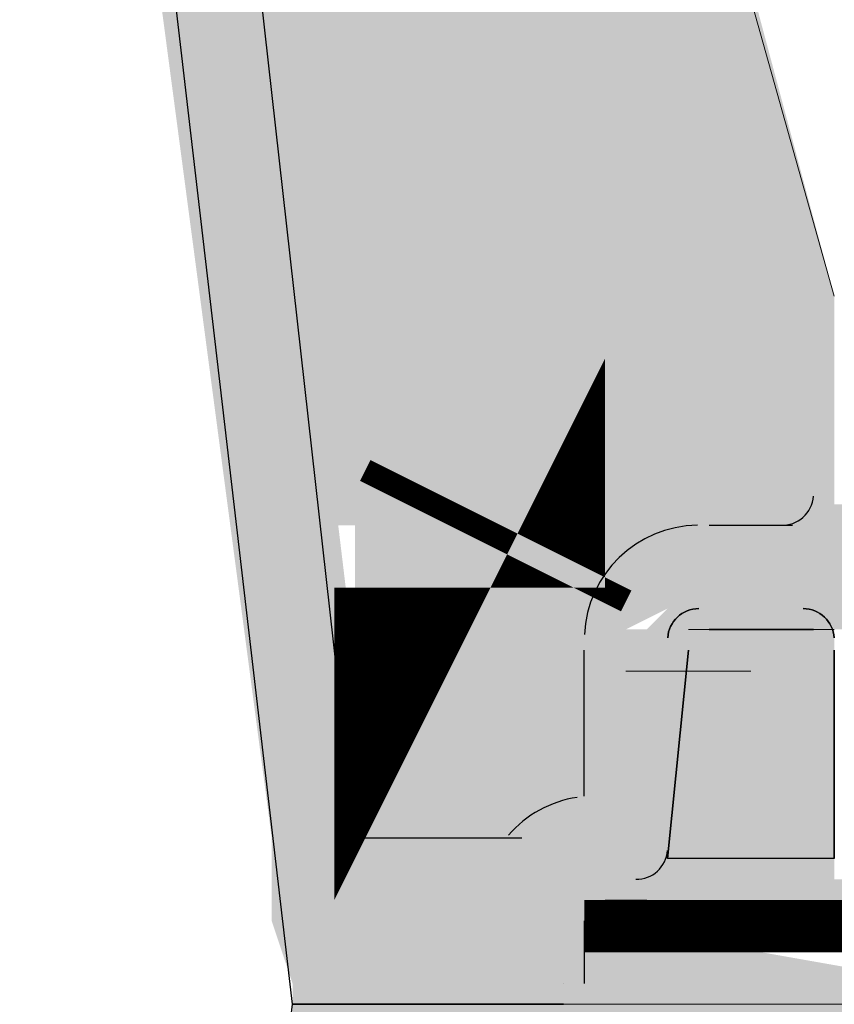
# Model space of a CAD drawing. Units: inches. Extents: x 0 to 1505, y -45 to 521.
# Drawn here: x 1122 to 1123, y 476 to 478 of the extents above; entities that cross this region are included whole.
import ezdxf

# ---------------------------------------------------------------- set-up
doc = ezdxf.new("R2010")
doc.units = ezdxf.units.IN
doc.header["$MEASUREMENT"] = 0
doc.layers.add('PDF_PDF2_0', color=109, linetype='Continuous')

msp = doc.modelspace()

# ---------------------------------------------------------------- hatches: boundary and pattern name
at = {"layer": 'PDF_PDF2_0'}
h = msp.add_hatch(color=256, dxfattribs=at)
h.paths.add_polyline_path([(1123.49812, 477.64205), (1122.44459, 477.64205), (1123.49812, 477.64205)], flags=0)
h.paths.add_polyline_path([(1122.44459, 477.64205), (1123.49812, 477.64205), (1122.44459, 477.64205)], flags=0)
h.paths.add_polyline_path([(1123.49812, 477.64205), (1122.44459, 477.64205), (1123.49812, 477.64205)], flags=0)
h.paths.add_polyline_path([(1122.44459, 477.64205), (1123.49812, 477.64205), (1122.44459, 477.64205)], flags=0)
h = msp.add_hatch(color=256, dxfattribs=at)
h.paths.add_polyline_path([(1123.27864, 477.07139), (1123.23474, 477.07139), (1123.27864, 477.07139)], flags=0)
h.paths.add_polyline_path([(1123.23474, 477.07139), (1123.23474, 477.07139), (1123.23474, 477.07139)], flags=0)
h.paths.add_polyline_path([(1123.23474, 477.07139), (1123.23474, 477.07139), (1123.23474, 477.07139)], flags=0)
h = msp.add_hatch(color=256, dxfattribs=at)
h.paths.add_polyline_path([(1123.71761, 476.41293), (1122.97136, 476.41293), (1123.71761, 476.41293)], flags=0)
h.paths.add_polyline_path([(1122.97136, 476.41293), (1123.71761, 476.41293), (1122.97136, 476.41293)], flags=0)
h.paths.add_polyline_path([(1123.71761, 476.41293), (1122.97136, 476.41293), (1123.71761, 476.41293)], flags=0)
h.paths.add_polyline_path([(1122.97136, 476.41293), (1123.71761, 476.41293), (1122.97136, 476.41293)], flags=0)

# ---------------------------------------------------------------- linework, layer by layer
at = {"layer": 'PDF_PDF2_0', "lineweight": 25}
msp.add_lwpolyline([(1105.86844, 503.1961, -0.3467859), (1121.25937, 487.73841), (1122.48849, 476.76411), (1122.83967, 476.76411)], format="xyb", dxfattribs=at)
for points in [[(1121.03988, 465.13135), (1122.3568, 476.41293), (1122.92746, 476.41293), (1122.3568, 476.41293), (1121.03988, 487.69451)], [(1123.23474, 477.42256), (1123.41033, 477.42256)], [(1123.23474, 477.20308), (1123.45423, 477.20308), (1123.23474, 477.20308)], [(1122.97136, 476.8519), (1122.97136, 477.15918)], [(1123.49812, 476.72021), (1123.49812, 477.15918), (1123.49812, 476.72021), (1123.14695, 476.72021), (1123.19084, 477.15918), (1123.14695, 476.72021)], [(1123.01526, 476.63242), (1123.10305, 476.63242)], [(1122.97136, 476.58852), (1122.97136, 476.45683)], [(1123.01526, 476.58852), (1123.01526, 476.58852)], [(1122.92746, 476.45683), (1122.92746, 476.45683)]]:
    msp.add_lwpolyline(points, dxfattribs=at)
at = {"layer": 'PDF_PDF2_0', "lineweight": 0}
for points in [[(1122.09341, 480.40757), (1122.79577, 480.40757), (1123.49812, 477.90543)], [(1123.19084, 477.20308), (1123.19084, 477.20308), (1123.45423, 477.20308), (1123.49812, 477.20308)], [(1123.25669, 477.11528), (1123.19084, 477.11528), (1123.05915, 477.11528), (1123.19084, 477.11528), (1123.32254, 477.11528), (1123.32254, 477.11528)], [(1123.71761, 476.41293), (1123.71761, 476.41293), (1122.92746, 476.41293), (1123.71761, 476.41293), (1123.76151, 476.41293)]]:
    msp.add_lwpolyline(points, dxfattribs=at)
for points in [[(1122.72992, 477.29087, 0.57066, 0.57066, 0), (1122.72992, 477.20308, 0, 0, 0), (1122.70798, 477.15918, 0, 0, 0), (1122.72992, 476.8519, 0, 0, 0), (1122.70798, 476.808, 0, 0, 0), (1122.88356, 476.808, 0, 0, 0)], [(1122.79577, 477.42256, 0.61456, 0.61456, 0), (1122.77382, 477.37867, 0, 0, 0), (1122.75187, 477.33477, 0, 0, 0), (1122.75187, 477.29087, 0, 0, 0), (1123.01526, 477.29087, 0, 0, 0)]]:
    msp.add_lwpolyline(points, format="xyseb", dxfattribs=at)
at = {"layer": 'PDF_PDF2_0', "lineweight": 25}
for points in [[(1123.21278, 477.24698, 0.3969334), (1123.14706, 477.18502, -0.3969334)], [(1123.49801, 477.18502, 0.3969334), (1123.43229, 477.24698, -0.3969334)]]:
    msp.add_lwpolyline(points, format="xyb", close=True, dxfattribs=at)
at = {"layer": 'PDF_PDF2_0', "lineweight": 0}
for points, const_width in [([(1123.34448, 476.63242), (1123.34448, 476.61047), (1123.34448, 476.52267)], 0.74625), ([(1122.72992, 476.14955), (1122.72992, 476.10565), (1122.72992, 476.06175)], 0.83405)]:
    msp.add_lwpolyline(points, dxfattribs=dict(at, const_width=const_width))
at = {"layer": 'PDF_PDF2_0', "lineweight": 25}
for centre, radius, start, end in [((1123.38838, 477.48841), 0.06585, 267.13241, 356.13856), ((1123.21279, 477.18113), 0.24143, 90.74701, 177.37429), ((1122.99331, 476.61047), 0.24143, 98.78897, 138.77937), ((1123.0811, 476.74216), 0.06585, 268.9561, 355.59476)]:
    msp.add_arc(centre, radius, start, end, dxfattribs=at)
at = {"layer": 'PDF_PDF2_0'}
for points in [[(1122.09341, 480.40757), (1121.83003, 480.40757), (1122.53239, 476.76411)], [(1121.83003, 480.40757), (1122.53239, 476.76411), (1122.3129, 476.76411)], [(1122.79577, 480.40757), (1122.09341, 480.40757), (1123.49812, 477.90543)], [(1122.09341, 480.40757), (1123.49812, 477.90543), (1122.3568, 477.90543)], [(1122.83967, 480.36368), (1122.13731, 480.36368), (1123.49812, 477.90543)], [(1122.13731, 480.36368), (1123.49812, 477.90543), (1122.40069, 477.90543)], [(1123.49812, 477.90543), (1122.3568, 477.90543), (1123.49812, 477.46646)], [(1122.3568, 477.90543), (1123.49812, 477.46646), (1122.40069, 477.46646)], [(1123.49812, 477.90543), (1123.49812, 477.90543), (1122.40069, 477.90543)], [(1123.49812, 477.90543), (1122.40069, 477.90543), (1122.40069, 477.90543)], [(1123.49812, 477.90543), (1122.40069, 477.90543), (1123.49812, 477.64205)], [(1122.40069, 477.90543), (1123.49812, 477.64205), (1122.44459, 477.64205)], [(1123.45423, 477.59815), (1123.49812, 477.64205), (1122.44459, 477.64205)], [(1122.44459, 477.64205), (1123.45423, 477.59815), (1122.44459, 477.59815)], [(1123.49812, 477.59815), (1123.45423, 477.59815), (1123.49812, 477.64205)], [(1122.44459, 477.59815), (1122.44459, 477.59815), (1123.45423, 477.59815)], [(1122.44459, 477.59815), (1123.45423, 477.59815), (1123.45423, 477.59815)], [(1123.45423, 477.59815), (1122.44459, 477.59815), (1123.45423, 477.55426)], [(1122.44459, 477.59815), (1123.45423, 477.55426), (1122.44459, 477.55426)], [(1123.45423, 477.59815), (1123.45423, 477.59815), (1123.49812, 477.59815)], [(1123.45423, 477.59815), (1123.49812, 477.59815), (1123.49812, 477.59815)], [(1123.49812, 477.59815), (1123.45423, 477.59815), (1123.49812, 477.55426)], [(1123.45423, 477.59815), (1123.49812, 477.55426), (1123.45423, 477.55426)], [(1123.45423, 477.55426), (1122.44459, 477.55426), (1123.45423, 477.51036)], [(1122.44459, 477.55426), (1123.45423, 477.51036), (1122.44459, 477.51036)], [(1123.49812, 477.55426), (1123.45423, 477.55426), (1123.49812, 477.51036)], [(1123.45423, 477.55426), (1123.49812, 477.51036), (1123.45423, 477.51036)], [(1122.44459, 477.51036), (1122.44459, 477.51036), (1123.45423, 477.51036)], [(1122.44459, 477.51036), (1123.45423, 477.51036), (1123.45423, 477.51036)], [(1123.45423, 477.51036), (1122.44459, 477.51036), (1123.49812, 477.46646)], [(1122.44459, 477.51036), (1123.49812, 477.46646), (1122.44459, 477.46646)], [(1123.45423, 477.51036), (1123.45423, 477.51036), (1123.49812, 477.51036)], [(1123.45423, 477.51036), (1123.49812, 477.51036), (1123.49812, 477.51036)], [(1123.45423, 477.51036), (1123.49812, 477.51036), (1123.49812, 477.46646)], [(1123.49812, 477.46646), (1122.40069, 477.46646), (1122.40069, 477.46646)], [(1122.40069, 477.46646), (1123.49812, 477.46646), (1122.44459, 477.46646)], [(1123.49812, 477.46646), (1122.44459, 477.46646), (1122.44459, 477.46646)], [(1123.49812, 477.46646), (1123.49812, 477.46646), (1122.44459, 477.46646)], [(1123.49812, 477.46646), (1122.44459, 477.46646), (1123.45423, 477.42256)], [(1122.44459, 477.46646), (1123.45423, 477.42256), (1122.44459, 477.42256)], [(1123.71761, 477.46646), (1122.48849, 477.46646), (1123.67371, 477.42256)], [(1122.48849, 477.46646), (1123.67371, 477.42256), (1122.48849, 477.42256)], [(1123.45423, 477.42256), (1122.44459, 477.42256), (1122.44459, 477.42256)], [(1122.44459, 477.42256), (1123.45423, 477.42256), (1123.45423, 477.42256)], [(1123.45423, 477.42256), (1123.45423, 477.42256), (1122.44459, 477.42256)], [(1123.45423, 477.42256), (1122.44459, 477.42256), (1122.44459, 477.42256)], [(1122.44459, 477.42256), (1122.44459, 477.42256), (1123.45423, 477.42256)], [(1123.45423, 477.42256), (1122.44459, 477.42256), (1122.44459, 477.42256)], [(1122.44459, 477.42256), (1122.44459, 477.42256), (1123.45423, 477.42256)], [(1123.19084, 477.42256), (1122.44459, 477.42256), (1123.14695, 477.42256)], [(1122.44459, 477.42256), (1123.14695, 477.42256), (1123.14695, 477.42256)], [(1123.67371, 477.42256), (1122.48849, 477.42256), (1123.62982, 477.42256)], [(1122.48849, 477.42256), (1123.62982, 477.42256), (1123.62982, 477.42256)], [(1123.45423, 477.42256), (1122.48849, 477.42256), (1123.32254, 477.37867)], [(1122.48849, 477.42256), (1123.32254, 477.37867), (1122.48849, 477.37867)], [(1123.45423, 477.42256), (1123.80541, 477.37867), (1123.32254, 477.37867)], [(1123.76151, 477.42256), (1123.45423, 477.42256), (1123.80541, 477.37867)], [(1123.32254, 477.37867), (1122.48849, 477.37867), (1123.23474, 477.33477)], [(1122.48849, 477.37867), (1123.23474, 477.33477), (1122.48849, 477.33477)], [(1123.32254, 477.37867), (1123.80541, 477.33477), (1123.23474, 477.33477)], [(1123.80541, 477.37867), (1123.32254, 477.37867), (1123.80541, 477.33477)], [(1123.23474, 477.33477), (1122.48849, 477.33477), (1123.14695, 477.24698)], [(1122.48849, 477.33477), (1123.14695, 477.24698), (1122.48849, 477.24698)], [(1123.23474, 477.33477), (1123.80541, 477.24698), (1123.14695, 477.24698)], [(1123.80541, 477.33477), (1123.23474, 477.33477), (1123.80541, 477.24698)], [(1123.14695, 477.24698), (1122.48849, 477.24698), (1123.05915, 477.20308)], [(1122.48849, 477.24698), (1123.05915, 477.20308), (1122.48849, 477.20308)], [(1123.14695, 477.24698), (1123.8493, 477.20308), (1123.10305, 477.20308)], [(1123.80541, 477.24698), (1123.14695, 477.24698), (1123.8493, 477.20308)], [(1123.05915, 477.20308), (1122.48849, 477.20308), (1123.05915, 477.15918)], [(1122.48849, 477.20308), (1123.05915, 477.15918), (1122.48849, 477.15918)], [(1123.10305, 477.20308), (1123.32254, 477.20308), (1123.05915, 477.20308)], [(1123.32254, 477.20308), (1123.05915, 477.20308), (1123.05915, 477.20308)], [(1123.05915, 477.20308), (1123.05915, 477.20308), (1123.32254, 477.20308)], [(1123.32254, 477.20308), (1123.05915, 477.20308), (1123.32254, 477.15918)], [(1123.05915, 477.20308), (1123.32254, 477.15918), (1123.05915, 477.15918)], [(1123.23474, 477.20308), (1123.10305, 477.20308), (1123.10305, 477.20308)], [(1123.10305, 477.20308), (1123.10305, 477.20308), (1123.23474, 477.20308)], [(1123.10305, 477.20308), (1123.10305, 477.20308), (1123.27864, 477.20308)], [(1123.10305, 477.20308), (1123.27864, 477.20308), (1123.23474, 477.20308)], [(1123.27864, 477.20308), (1123.10305, 477.20308), (1123.10305, 477.20308)], [(1123.10305, 477.20308), (1123.10305, 477.20308), (1123.27864, 477.20308)], [(1123.27864, 477.20308), (1123.10305, 477.20308), (1123.10305, 477.20308)], [(1123.10305, 477.20308), (1123.10305, 477.20308), (1123.27864, 477.20308)], [(1123.27864, 477.20308), (1123.10305, 477.20308), (1123.32254, 477.20308)], [(1123.10305, 477.20308), (1123.32254, 477.20308), (1123.32254, 477.20308)], [(1123.10305, 477.20308), (1123.10305, 477.20308), (1123.32254, 477.20308)], [(1123.45423, 477.20308), (1123.23474, 477.20308), (1123.19084, 477.20308)], [(1123.49812, 477.20308), (1123.19084, 477.20308), (1123.49812, 477.15918)], [(1123.19084, 477.20308), (1123.49812, 477.15918), (1123.19084, 477.15918)], [(1123.45423, 477.20308), (1123.45423, 477.20308), (1123.23474, 477.20308)], [(1123.45423, 477.20308), (1123.23474, 477.20308), (1123.23474, 477.20308)], [(1123.23474, 477.20308), (1123.23474, 477.20308), (1123.45423, 477.20308)], [(1123.23474, 477.20308), (1123.45423, 477.20308), (1123.45423, 477.20308)], [(1123.45423, 477.20308), (1123.45423, 477.20308), (1123.23474, 477.20308)], [(1123.23474, 477.20308), (1123.8493, 477.20308), (1123.27864, 477.20308)], [(1123.8493, 477.20308), (1123.8493, 477.20308), (1123.27864, 477.20308)], [(1123.8493, 477.20308), (1123.27864, 477.20308), (1123.27864, 477.20308)], [(1123.27864, 477.20308), (1123.8493, 477.20308), (1123.45423, 477.20308)], [(1123.8493, 477.20308), (1123.8493, 477.20308), (1123.45423, 477.20308)], [(1123.8493, 477.20308), (1123.45423, 477.20308), (1123.45423, 477.20308)], [(1123.45423, 477.20308), (1123.45423, 477.20308), (1123.8493, 477.20308)], [(1123.45423, 477.20308), (1123.45423, 477.20308), (1123.8493, 477.20308)], [(1123.45423, 477.20308), (1123.8493, 477.20308), (1123.8493, 477.20308)], [(1123.8493, 477.20308), (1123.8493, 477.20308), (1123.45423, 477.20308)], [(1123.8493, 477.20308), (1123.45423, 477.20308), (1123.45423, 477.20308)], [(1123.45423, 477.20308), (1123.45423, 477.20308), (1123.8493, 477.20308)], [(1123.45423, 477.20308), (1123.8493, 477.20308), (1123.49812, 477.20308)], [(1123.05915, 477.15918), (1122.48849, 477.15918), (1123.05915, 477.07139)], [(1122.48849, 477.15918), (1123.05915, 477.07139), (1122.53239, 477.07139)], [(1123.32254, 477.15918), (1123.32254, 477.15918), (1123.05915, 477.15918)], [(1123.32254, 477.15918), (1123.05915, 477.15918), (1123.05915, 477.15918)], [(1123.32254, 477.15918), (1123.32254, 477.15918), (1123.05915, 477.15918)], [(1123.32254, 477.15918), (1123.05915, 477.15918), (1123.05915, 477.15918)], [(1123.19084, 477.15918), (1123.05915, 477.15918), (1123.19084, 477.11528)], [(1123.05915, 477.15918), (1123.19084, 477.11528), (1123.05915, 477.11528)], [(1123.19084, 477.15918), (1123.49812, 476.72021), (1123.14695, 476.72021)], [(1123.49812, 477.15918), (1123.19084, 477.15918), (1123.49812, 476.72021)], [(1123.19084, 477.15918), (1123.19084, 477.15918), (1123.32254, 477.15918)], [(1123.19084, 477.15918), (1123.32254, 477.15918), (1123.32254, 477.15918)], [(1123.32254, 477.15918), (1123.19084, 477.15918), (1123.32254, 477.11528)], [(1123.19084, 477.15918), (1123.32254, 477.11528), (1123.19084, 477.11528)], [(1123.19084, 477.11528), (1123.19084, 477.11528), (1123.05915, 477.11528)], [(1123.19084, 477.11528), (1123.05915, 477.11528), (1123.05915, 477.11528)], [(1123.19084, 477.11528), (1123.05915, 477.11528), (1123.23474, 477.07139)], [(1123.05915, 477.11528), (1123.23474, 477.07139), (1123.05915, 477.07139)], [(1123.23474, 477.11528), (1123.23474, 477.11528), (1123.27864, 477.11528)], [(1123.23474, 477.11528), (1123.27864, 477.11528), (1123.32254, 477.11528)], [(1123.27864, 477.11528), (1123.23474, 477.11528), (1123.27864, 477.07139)], [(1123.23474, 477.11528), (1123.27864, 477.07139), (1123.23474, 477.07139)], [(1123.05915, 477.07139), (1122.53239, 477.07139), (1123.01526, 477.07139)], [(1122.53239, 477.07139), (1123.01526, 477.07139), (1123.01526, 477.07139)], [(1123.01526, 477.07139), (1122.53239, 477.07139), (1122.92746, 476.8519)], [(1122.53239, 477.07139), (1122.92746, 476.8519), (1122.53239, 476.8519)], [(1123.01526, 477.07139), (1123.32254, 476.8519), (1122.92746, 476.8519)], [(1123.05915, 477.07139), (1123.23474, 477.07139), (1123.01526, 477.07139)], [(1123.23474, 477.07139), (1123.01526, 477.07139), (1123.32254, 476.8519)], [(1123.23474, 477.07139), (1123.23474, 477.07139), (1123.05915, 477.07139)], [(1123.23474, 477.07139), (1123.05915, 477.07139), (1123.05915, 477.07139)], [(1123.05915, 477.07139), (1123.05915, 477.07139), (1123.23474, 477.07139)], [(1123.27864, 477.07139), (1123.23474, 477.07139), (1123.23474, 477.07139)], [(1123.23474, 477.07139), (1123.23474, 477.07139), (1123.27864, 477.07139)], [(1123.23474, 477.07139), (1123.27864, 477.07139), (1123.27864, 477.07139)], [(1123.27864, 477.07139), (1123.27864, 477.07139), (1123.23474, 477.07139)], [(1123.27864, 477.07139), (1123.23474, 477.07139), (1123.23474, 477.07139)], [(1122.53239, 476.8519), (1122.53239, 476.8519), (1122.92746, 476.8519)], [(1122.53239, 476.8519), (1122.92746, 476.8519), (1122.92746, 476.8519)], [(1122.53239, 476.8519), (1122.53239, 476.8519), (1122.97136, 476.8519)], [(1122.53239, 476.8519), (1122.97136, 476.8519), (1122.92746, 476.8519)], [(1122.97136, 476.8519), (1122.53239, 476.8519), (1122.97136, 476.808)], [(1122.53239, 476.8519), (1122.97136, 476.808), (1122.53239, 476.808)], [(1122.92746, 476.8519), (1122.92746, 476.8519), (1123.32254, 476.8519)], [(1122.92746, 476.8519), (1123.32254, 476.8519), (1123.32254, 476.8519)], [(1122.92746, 476.8519), (1123.32254, 476.8519), (1122.97136, 476.8519)], [(1123.32254, 476.8519), (1122.97136, 476.8519), (1123.32254, 476.808)], [(1122.97136, 476.8519), (1123.32254, 476.808), (1122.97136, 476.808)], [(1122.88356, 476.808), (1122.48849, 476.808), (1122.83967, 476.808)], [(1122.48849, 476.808), (1122.83967, 476.808), (1122.83967, 476.808)], [(1122.83967, 476.808), (1122.48849, 476.808), (1122.83967, 476.76411)], [(1122.48849, 476.808), (1122.83967, 476.76411), (1122.48849, 476.76411)], [(1122.53239, 476.808), (1122.53239, 476.808), (1122.97136, 476.808)], [(1122.53239, 476.808), (1122.97136, 476.808), (1122.97136, 476.808)], [(1122.97136, 476.808), (1122.53239, 476.808), (1123.01526, 476.808)], [(1122.53239, 476.808), (1123.01526, 476.808), (1123.01526, 476.808)], [(1122.53239, 476.808), (1122.53239, 476.808), (1123.01526, 476.808)], [(1122.53239, 476.808), (1123.01526, 476.808), (1123.01526, 476.808)], [(1123.01526, 476.808), (1122.53239, 476.808), (1123.01526, 476.76411)], [(1122.53239, 476.808), (1123.01526, 476.76411), (1122.53239, 476.76411)], [(1122.97136, 476.808), (1122.97136, 476.808), (1123.32254, 476.808)], [(1122.97136, 476.808), (1123.32254, 476.808), (1123.32254, 476.808)], [(1122.97136, 476.808), (1122.97136, 476.808), (1123.32254, 476.808)], [(1122.97136, 476.808), (1123.32254, 476.808), (1123.01526, 476.808)], [(1123.01526, 476.808), (1123.01526, 476.808), (1123.32254, 476.808)], [(1123.01526, 476.808), (1123.32254, 476.808), (1123.32254, 476.808)], [(1123.32254, 476.808), (1123.01526, 476.808), (1123.32254, 476.76411)], [(1123.01526, 476.808), (1123.32254, 476.76411), (1123.01526, 476.76411)], [(1122.53239, 476.76411), (1122.53239, 476.76411), (1122.3129, 476.76411)], [(1122.53239, 476.76411), (1122.3129, 476.76411), (1122.3129, 476.76411)], [(1122.83967, 476.76411), (1122.3129, 476.76411), (1122.83967, 476.72021)], [(1122.3129, 476.76411), (1122.83967, 476.72021), (1122.3129, 476.72021)], [(1122.53239, 476.76411), (1122.53239, 476.76411), (1122.79577, 476.76411)], [(1122.53239, 476.76411), (1122.79577, 476.76411), (1122.83967, 476.76411)], [(1122.53239, 476.76411), (1122.57628, 476.76411), (1122.57628, 476.76411)], [(1122.79577, 476.76411), (1122.53239, 476.76411), (1122.57628, 476.76411)], [(1122.53239, 476.76411), (1122.57628, 476.76411), (1122.57628, 476.76411)], [(1122.57628, 476.76411), (1122.83967, 476.76411), (1122.53239, 476.76411)], [(1122.62018, 476.76411), (1122.83967, 476.76411), (1122.57628, 476.76411)], [(1122.79577, 476.76411), (1122.83967, 476.76411), (1122.62018, 476.76411)], [(1122.62018, 476.76411), (1122.62018, 476.76411), (1122.83967, 476.76411)], [(1122.83967, 476.76411), (1122.79577, 476.76411), (1122.79577, 476.76411)], [(1122.79577, 476.76411), (1122.79577, 476.76411), (1122.83967, 476.76411)], [(1123.01526, 476.76411), (1123.01526, 476.76411), (1122.83967, 476.76411)], [(1123.01526, 476.76411), (1122.83967, 476.76411), (1122.83967, 476.76411)], [(1122.83967, 476.76411), (1122.83967, 476.76411), (1123.01526, 476.76411)], [(1122.83967, 476.76411), (1123.01526, 476.76411), (1123.01526, 476.76411)], [(1122.83967, 476.76411), (1122.83967, 476.76411), (1123.01526, 476.76411)], [(1122.83967, 476.76411), (1123.01526, 476.76411), (1123.01526, 476.76411)], [(1123.01526, 476.76411), (1122.83967, 476.76411), (1123.01526, 476.72021)], [(1122.83967, 476.76411), (1123.01526, 476.72021), (1122.83967, 476.72021)], [(1123.32254, 476.76411), (1123.01526, 476.76411), (1123.36643, 476.76411)], [(1123.01526, 476.76411), (1123.36643, 476.76411), (1123.36643, 476.76411)], [(1123.36643, 476.76411), (1123.01526, 476.76411), (1123.36643, 476.72021)], [(1123.01526, 476.76411), (1123.36643, 476.72021), (1123.01526, 476.72021)], [(1122.3129, 476.72021), (1122.3129, 476.72021), (1122.83967, 476.72021)], [(1122.3129, 476.72021), (1122.83967, 476.72021), (1122.83967, 476.72021)], [(1122.3129, 476.72021), (1122.3129, 476.72021), (1122.83967, 476.72021)], [(1122.3129, 476.72021), (1122.83967, 476.72021), (1122.83967, 476.72021)], [(1122.83967, 476.72021), (1122.3129, 476.72021), (1122.83967, 476.67631)], [(1122.3129, 476.72021), (1122.83967, 476.67631), (1122.3129, 476.67631)], [(1122.83967, 476.72021), (1123.01526, 476.72021), (1123.01526, 476.72021)], [(1123.01526, 476.72021), (1123.01526, 476.72021), (1122.83967, 476.72021)], [(1123.01526, 476.72021), (1122.83967, 476.72021), (1122.83967, 476.72021)], [(1122.83967, 476.72021), (1122.83967, 476.72021), (1123.01526, 476.72021)], [(1122.83967, 476.72021), (1122.83967, 476.72021), (1123.01526, 476.72021)], [(1122.83967, 476.72021), (1123.01526, 476.72021), (1123.01526, 476.72021)], [(1123.01526, 476.72021), (1122.83967, 476.72021), (1122.83967, 476.72021)], [(1122.83967, 476.72021), (1122.83967, 476.72021), (1123.01526, 476.72021)], [(1123.01526, 476.72021), (1122.83967, 476.72021), (1123.01526, 476.67631)], [(1122.83967, 476.72021), (1123.01526, 476.67631), (1122.83967, 476.67631)], [(1123.01526, 476.72021), (1123.01526, 476.72021), (1123.36643, 476.72021)], [(1123.01526, 476.72021), (1123.36643, 476.72021), (1123.36643, 476.72021)], [(1123.01526, 476.72021), (1123.01526, 476.72021), (1123.36643, 476.72021)], [(1123.01526, 476.72021), (1123.36643, 476.72021), (1123.36643, 476.72021)], [(1123.36643, 476.72021), (1123.01526, 476.72021), (1123.01526, 476.72021)], [(1123.01526, 476.72021), (1123.01526, 476.72021), (1123.36643, 476.72021)], [(1123.36643, 476.72021), (1123.01526, 476.72021), (1123.36643, 476.67631)], [(1123.01526, 476.72021), (1123.36643, 476.67631), (1123.01526, 476.67631)], [(1123.49812, 476.72021), (1123.14695, 476.72021), (1123.49812, 476.67631)], [(1123.14695, 476.72021), (1123.49812, 476.67631), (1123.14695, 476.67631)], [(1122.3129, 476.67631), (1122.3129, 476.67631), (1122.83967, 476.67631)], [(1122.3129, 476.67631), (1122.83967, 476.67631), (1122.83967, 476.67631)], [(1122.83967, 476.67631), (1122.3129, 476.67631), (1122.88356, 476.67631)], [(1122.3129, 476.67631), (1122.88356, 476.67631), (1122.88356, 476.67631)], [(1122.88356, 476.67631), (1122.3129, 476.67631), (1122.88356, 476.63242)], [(1122.3129, 476.67631), (1122.88356, 476.63242), (1122.3129, 476.63242)], [(1122.83967, 476.67631), (1123.01526, 476.67631), (1123.01526, 476.67631)], [(1122.83967, 476.67631), (1122.83967, 476.67631), (1123.01526, 476.67631)], [(1122.83967, 476.67631), (1123.01526, 476.67631), (1123.01526, 476.67631)], [(1123.01526, 476.67631), (1122.83967, 476.67631), (1122.97136, 476.67631)], [(1122.83967, 476.67631), (1122.97136, 476.67631), (1122.88356, 476.67631)], [(1122.88356, 476.67631), (1122.97136, 476.67631), (1122.97136, 476.67631)], [(1122.97136, 476.67631), (1122.88356, 476.67631), (1122.97136, 476.63242)], [(1122.88356, 476.67631), (1122.97136, 476.63242), (1122.88356, 476.63242)], [(1123.01526, 476.67631), (1123.36643, 476.67631), (1122.97136, 476.67631)], [(1122.97136, 476.67631), (1123.36643, 476.67631), (1123.36643, 476.67631)], [(1123.36643, 476.67631), (1122.97136, 476.67631), (1123.36643, 476.63242)], [(1122.97136, 476.67631), (1123.36643, 476.63242), (1122.97136, 476.63242)], [(1123.01526, 476.67631), (1123.36643, 476.67631), (1123.36643, 476.67631)], [(1123.36643, 476.67631), (1123.36643, 476.67631), (1123.01526, 476.67631)], [(1123.36643, 476.67631), (1123.01526, 476.67631), (1123.01526, 476.67631)], [(1123.01526, 476.67631), (1123.01526, 476.67631), (1123.36643, 476.67631)], [(1123.54202, 476.67631), (1123.54202, 476.67631), (1123.14695, 476.67631)], [(1123.54202, 476.67631), (1123.14695, 476.67631), (1123.14695, 476.67631)], [(1123.14695, 476.67631), (1123.14695, 476.67631), (1123.54202, 476.67631)], [(1123.14695, 476.67631), (1123.54202, 476.67631), (1123.49812, 476.67631)], [(1123.14695, 476.67631), (1123.14695, 476.67631), (1123.54202, 476.67631)], [(1123.14695, 476.67631), (1123.54202, 476.67631), (1123.54202, 476.67631)], [(1123.54202, 476.67631), (1123.14695, 476.67631), (1123.54202, 476.63242)], [(1123.14695, 476.67631), (1123.54202, 476.63242), (1123.14695, 476.63242)], [(1122.3129, 476.63242), (1122.3129, 476.63242), (1122.92746, 476.63242)], [(1122.3129, 476.63242), (1122.92746, 476.63242), (1122.88356, 476.63242)], [(1122.3129, 476.63242), (1122.3129, 476.63242), (1122.92746, 476.63242)], [(1122.3129, 476.63242), (1122.92746, 476.63242), (1122.92746, 476.63242)], [(1122.92746, 476.63242), (1122.3129, 476.63242), (1122.3129, 476.63242)], [(1122.3129, 476.63242), (1122.3129, 476.63242), (1122.92746, 476.63242)], [(1123.36643, 476.63242), (1123.36643, 476.63242), (1122.3129, 476.63242)], [(1123.36643, 476.63242), (1122.3129, 476.63242), (1122.3129, 476.63242)], [(1123.23474, 476.63242), (1123.23474, 476.63242), (1122.3129, 476.63242)], [(1123.23474, 476.63242), (1122.3129, 476.63242), (1122.3129, 476.63242)], [(1122.3129, 476.63242), (1122.3129, 476.63242), (1123.19084, 476.63242)], [(1122.3129, 476.63242), (1123.19084, 476.63242), (1123.23474, 476.63242)], [(1123.19084, 476.63242), (1123.19084, 476.63242), (1122.3129, 476.63242)], [(1123.19084, 476.63242), (1122.3129, 476.63242), (1122.3129, 476.63242)], [(1122.3129, 476.63242), (1122.3129, 476.63242), (1123.19084, 476.63242)], [(1122.3129, 476.63242), (1123.19084, 476.63242), (1123.19084, 476.63242)], [(1123.19084, 476.63242), (1123.19084, 476.63242), (1122.3129, 476.63242)], [(1123.19084, 476.63242), (1122.3129, 476.63242), (1122.3129, 476.63242)], [(1122.3129, 476.63242), (1122.3129, 476.63242), (1123.19084, 476.63242)], [(1122.3129, 476.63242), (1123.19084, 476.63242), (1123.19084, 476.63242)], [(1123.19084, 476.63242), (1122.3129, 476.63242), (1123.19084, 476.58852)], [(1122.3129, 476.63242), (1123.19084, 476.58852), (1122.3129, 476.58852)], [(1122.97136, 476.63242), (1122.88356, 476.63242), (1122.88356, 476.63242)], [(1122.88356, 476.63242), (1122.88356, 476.63242), (1122.97136, 476.63242)], [(1122.97136, 476.63242), (1122.88356, 476.63242), (1122.92746, 476.63242)], [(1122.88356, 476.63242), (1122.92746, 476.63242), (1122.92746, 476.63242)], [(1122.97136, 476.63242), (1123.36643, 476.63242), (1122.92746, 476.63242)], [(1122.92746, 476.63242), (1123.36643, 476.63242), (1123.36643, 476.63242)], [(1122.97136, 476.63242), (1122.97136, 476.63242), (1123.71761, 476.63242)], [(1122.97136, 476.63242), (1123.71761, 476.63242), (1123.71761, 476.63242)], [(1123.71761, 476.63242), (1123.71761, 476.63242), (1122.97136, 476.63242)], [(1123.71761, 476.63242), (1122.97136, 476.63242), (1123.67371, 476.63242)], [(1122.97136, 476.63242), (1123.67371, 476.63242), (1123.01526, 476.63242)], [(1123.67371, 476.63242), (1123.01526, 476.63242), (1123.01526, 476.63242)], [(1123.01526, 476.63242), (1123.01526, 476.63242), (1123.67371, 476.63242)], [(1123.01526, 476.63242), (1123.67371, 476.63242), (1123.67371, 476.63242)], [(1123.67371, 476.63242), (1123.67371, 476.63242), (1123.01526, 476.63242)], [(1123.14695, 476.63242), (1123.54202, 476.63242), (1123.10305, 476.63242)], [(1123.54202, 476.63242), (1123.10305, 476.63242), (1123.58592, 476.63242)], [(1123.10305, 476.63242), (1123.58592, 476.63242), (1123.58592, 476.63242)], [(1123.10305, 476.63242), (1123.10305, 476.63242), (1123.58592, 476.63242)], [(1123.10305, 476.63242), (1123.58592, 476.63242), (1123.58592, 476.63242)], [(1123.54202, 476.63242), (1123.14695, 476.63242), (1123.14695, 476.63242)], [(1123.36643, 476.63242), (1123.36643, 476.63242), (1123.23474, 476.63242)], [(1123.36643, 476.63242), (1123.23474, 476.63242), (1123.23474, 476.63242)], [(1123.23474, 476.63242), (1123.23474, 476.63242), (1123.36643, 476.63242)], [(1123.23474, 476.63242), (1123.36643, 476.63242), (1123.36643, 476.63242)], [(1123.36643, 476.63242), (1123.36643, 476.63242), (1123.23474, 476.63242)], [(1123.36643, 476.63242), (1123.23474, 476.63242), (1123.23474, 476.63242)], [(1123.23474, 476.63242), (1123.23474, 476.63242), (1123.36643, 476.63242)], [(1123.23474, 476.63242), (1123.36643, 476.63242), (1123.27864, 476.63242)], [(1123.27864, 476.63242), (1123.27864, 476.63242), (1123.36643, 476.63242)], [(1123.27864, 476.63242), (1123.36643, 476.63242), (1123.36643, 476.63242)], [(1123.36643, 476.63242), (1123.36643, 476.63242), (1123.27864, 476.63242)], [(1123.36643, 476.63242), (1123.27864, 476.63242), (1123.32254, 476.63242)], [(1123.27864, 476.63242), (1123.32254, 476.63242), (1123.32254, 476.63242)], [(1123.32254, 476.63242), (1123.32254, 476.63242), (1123.27864, 476.63242)], [(1123.32254, 476.63242), (1123.27864, 476.63242), (1123.32254, 476.58852)], [(1123.27864, 476.63242), (1123.32254, 476.58852), (1123.27864, 476.58852)], [(1123.19084, 476.58852), (1123.19084, 476.58852), (1122.3129, 476.58852)], [(1123.19084, 476.58852), (1122.3129, 476.58852), (1122.3129, 476.58852)], [(1123.19084, 476.58852), (1122.3129, 476.58852), (1123.19084, 476.45683)], [(1122.3129, 476.58852), (1123.19084, 476.45683), (1122.3568, 476.45683)], [(1122.97136, 476.58852), (1123.71761, 476.45683), (1122.97136, 476.45683)], [(1123.27864, 476.58852), (1123.32254, 476.58852), (1123.32254, 476.58852)], [(1123.32254, 476.58852), (1123.32254, 476.58852), (1123.27864, 476.58852)], [(1123.32254, 476.58852), (1123.27864, 476.58852), (1123.27864, 476.58852)], [(1123.27864, 476.58852), (1123.27864, 476.58852), (1123.32254, 476.58852)], [(1123.19084, 476.45683), (1122.3568, 476.45683), (1123.14695, 476.41293)], [(1122.3568, 476.45683), (1123.14695, 476.41293), (1122.3568, 476.41293)], [(1122.97136, 476.45683), (1123.71761, 476.45683), (1123.71761, 476.41293)], [(1122.97136, 476.45683), (1123.71761, 476.41293), (1122.97136, 476.41293)], [(1122.92746, 476.41293), (1122.3568, 476.41293), (1122.3568, 476.41293)], [(1122.3568, 476.41293), (1122.3568, 476.41293), (1122.92746, 476.41293)], [(1122.92746, 476.41293), (1122.92746, 476.41293), (1122.3568, 476.41293)], [(1122.92746, 476.41293), (1122.3568, 476.41293), (1122.3568, 476.41293)], [(1122.92746, 476.41293), (1122.3568, 476.41293), (1122.3568, 476.41293)], [(1122.3568, 476.41293), (1122.3568, 476.41293), (1122.92746, 476.41293)], [(1122.92746, 476.41293), (1122.92746, 476.41293), (1122.3568, 476.41293)], [(1122.92746, 476.41293), (1122.3568, 476.41293), (1122.3568, 476.41293)], [(1122.3568, 476.41293), (1122.3568, 476.41293), (1122.92746, 476.41293)], [(1122.3568, 476.41293), (1122.92746, 476.41293), (1122.92746, 476.41293)], [(1122.3568, 476.41293), (1122.3568, 476.41293), (1122.97136, 476.41293)], [(1122.3568, 476.41293), (1122.97136, 476.41293), (1122.92746, 476.41293)], [(1122.97136, 476.41293), (1122.97136, 476.41293), (1122.3568, 476.41293)], [(1122.97136, 476.41293), (1122.3568, 476.41293), (1122.3568, 476.41293)], [(1122.97136, 476.41293), (1122.3568, 476.41293), (1122.97136, 476.36903)], [(1122.3568, 476.41293), (1122.97136, 476.36903), (1122.3568, 476.36903)], [(1123.14695, 476.41293), (1123.14695, 476.41293), (1122.3568, 476.41293)], [(1123.14695, 476.41293), (1122.3568, 476.41293), (1122.3568, 476.41293)], [(1122.3568, 476.41293), (1122.3568, 476.41293), (1123.14695, 476.41293)], [(1122.3568, 476.41293), (1123.14695, 476.41293), (1123.14695, 476.41293)], [(1123.14695, 476.41293), (1123.14695, 476.41293), (1122.3568, 476.41293)], [(1123.14695, 476.41293), (1122.3568, 476.41293), (1122.3568, 476.41293)], [(1123.14695, 476.41293), (1122.3568, 476.41293), (1122.3568, 476.41293)], [(1122.3568, 476.41293), (1122.3568, 476.41293), (1123.14695, 476.41293)], [(1123.14695, 476.41293), (1123.14695, 476.41293), (1122.3568, 476.41293)], [(1123.14695, 476.41293), (1122.3568, 476.41293), (1122.3568, 476.41293)], [(1122.3568, 476.41293), (1122.3568, 476.41293), (1123.14695, 476.41293)], [(1122.3568, 476.41293), (1123.14695, 476.41293), (1123.14695, 476.41293)], [(1123.14695, 476.41293), (1122.3568, 476.41293), (1122.3568, 476.41293)], [(1122.3568, 476.41293), (1122.3568, 476.41293), (1123.14695, 476.41293)], [(1123.71761, 476.41293), (1122.97136, 476.41293), (1122.92746, 476.41293)], [(1122.92746, 476.41293), (1123.71761, 476.41293), (1123.71761, 476.41293)], [(1123.71761, 476.41293), (1123.71761, 476.41293), (1122.92746, 476.41293)], [(1123.71761, 476.41293), (1122.92746, 476.41293), (1122.92746, 476.41293)], [(1122.92746, 476.41293), (1122.92746, 476.41293), (1123.71761, 476.41293)], [(1122.92746, 476.41293), (1123.71761, 476.41293), (1123.71761, 476.41293)], [(1123.71761, 476.41293), (1123.71761, 476.41293), (1122.92746, 476.41293)], [(1123.71761, 476.41293), (1122.92746, 476.41293), (1122.92746, 476.41293)], [(1122.92746, 476.41293), (1122.92746, 476.41293), (1123.71761, 476.41293)], [(1123.76151, 476.41293), (1122.92746, 476.41293), (1123.71761, 476.41293)], [(1122.92746, 476.41293), (1123.71761, 476.41293), (1123.71761, 476.41293)], [(1123.71761, 476.41293), (1123.71761, 476.41293), (1122.92746, 476.41293)], [(1123.71761, 476.41293), (1122.92746, 476.41293), (1122.92746, 476.41293)], [(1123.71761, 476.41293), (1123.71761, 476.41293), (1122.92746, 476.41293)], [(1123.71761, 476.41293), (1122.92746, 476.41293), (1122.92746, 476.41293)], [(1122.97136, 476.41293), (1123.71761, 476.41293), (1122.92746, 476.41293)], [(1123.71761, 476.41293), (1122.92746, 476.41293), (1122.92746, 476.41293)], [(1122.92746, 476.41293), (1122.92746, 476.41293), (1123.71761, 476.41293)], [(1122.92746, 476.41293), (1123.71761, 476.41293), (1123.71761, 476.41293)], [(1123.71761, 476.41293), (1123.71761, 476.41293), (1122.92746, 476.41293)], [(1123.71761, 476.41293), (1122.92746, 476.41293), (1122.92746, 476.41293)], [(1122.92746, 476.41293), (1122.92746, 476.41293), (1123.71761, 476.41293)], [(1122.92746, 476.41293), (1123.71761, 476.41293), (1123.71761, 476.41293)], [(1123.71761, 476.41293), (1123.71761, 476.41293), (1122.92746, 476.41293)], [(1123.71761, 476.41293), (1122.92746, 476.41293), (1122.92746, 476.41293)], [(1122.92746, 476.41293), (1122.92746, 476.41293), (1123.71761, 476.41293)], [(1122.92746, 476.41293), (1123.71761, 476.41293), (1123.71761, 476.41293)], [(1122.97136, 476.41293), (1123.71761, 476.41293), (1123.71761, 476.41293)], [(1122.97136, 476.36903), (1123.71761, 476.36903), (1122.97136, 476.41293)], [(1123.71761, 476.36903), (1122.97136, 476.41293), (1123.71761, 476.41293)], [(1123.71761, 476.41293), (1123.71761, 476.41293), (1122.97136, 476.41293)], [(1123.71761, 476.41293), (1122.97136, 476.41293), (1122.97136, 476.41293)]]:
    msp.add_solid(points, dxfattribs=at)

doc.saveas('drawing.dxf')
